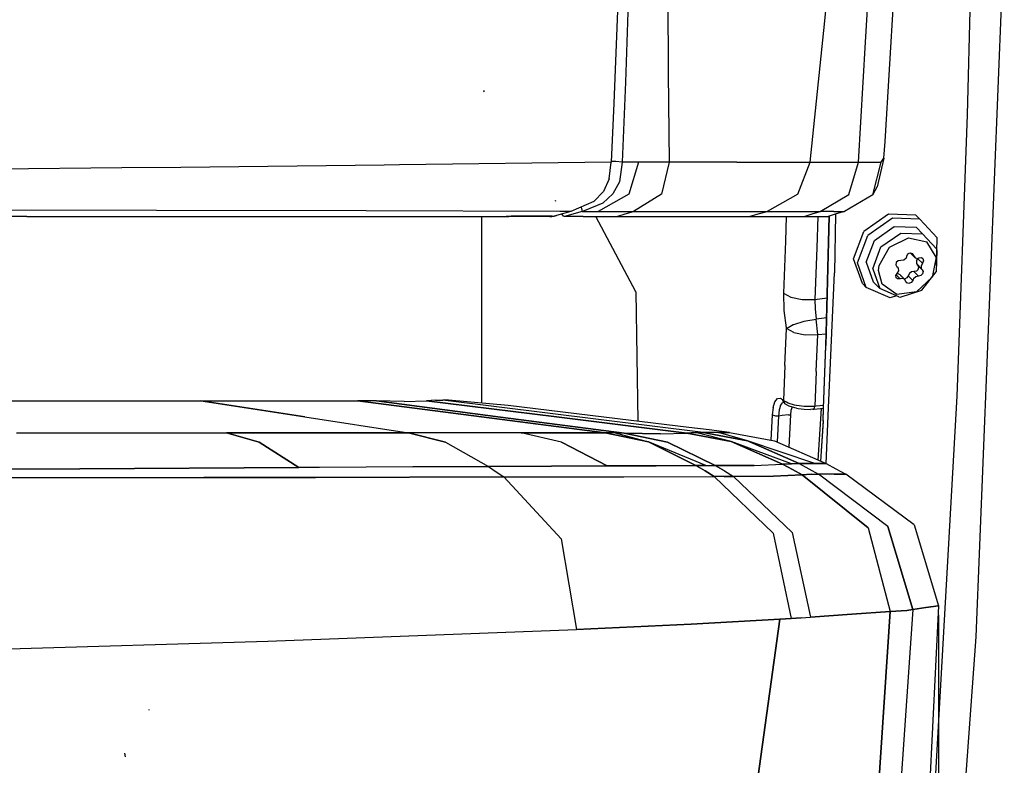
# Model space of a CAD drawing. Units: millimetres. Extents: x -1258 to 1258, y -306 to 3340.
# Drawn here: x 898 to 1065, y 1168 to 1295 of the extents above; entities that cross this region are included whole.
import ezdxf

# ---------------------------------------------------------------- set-up
doc = ezdxf.new("R2010")
doc.units = ezdxf.units.MM
doc.layers.add('TFR-TRI', color=7, linetype='CONTINUOUS', true_color=0xffffff)

msp = doc.modelspace()

# ---------------------------------------------------------------- linework, layer by layer
at = {"layer": 'TFR-TRI', "color": 18, "linetype": 'CONTINUOUS'}
for p, q in [((1044.661137, 1273.99817), (1047.871098, 1326.393434)), ((1034.298344, 1292.807252), (1036.471684, 1314.652833)), ((1034.298344, 1292.807252), (1036.471684, 1314.652833)), ((1041.359868, 1290.810548), (1042.525883, 1310.74695)), ((1041.359868, 1290.810548), (1042.525883, 1310.74695)), ((1064.869145, 1311.080446), (1060.062504, 1190.047243)), ((1059.266118, 1306.723878), (1058.553715, 1278.504518)), ((1059.266118, 1306.723878), (1058.553715, 1278.504518)), ((1007.868168, 1300.629884), (1007.929692, 1285.569948)), ((1007.868168, 1300.629884), (1007.929692, 1285.569948)), ((999.361821, 1297.557741), (998.7002, 1280.489625)), ((1001.126958, 1297.598146), (1000.660161, 1284.053346)), ((1001.126958, 1297.598146), (1000.660161, 1284.053346)), ((1031.999028, 1270.510377), (1034.298344, 1292.807252)), ((1031.999028, 1270.510377), (1034.298344, 1292.807252)), ((1040.141118, 1270.510255), (1041.359868, 1290.810548)), ((1040.141118, 1270.510255), (1041.359868, 1290.810548)), ((1007.929692, 1285.569948), (1008.112309, 1270.510377)), ((1007.929692, 1285.569948), (1008.112309, 1270.510377)), ((1000.660161, 1284.053346), (1000.137211, 1270.510622)), ((1000.660161, 1284.053346), (1000.137211, 1270.510622)), ((976.797368, 1282.402467), (976.692387, 1282.621706)), ((976.797368, 1282.402467), (976.706059, 1282.587038)), ((998.7002, 1280.489625), (998.261235, 1270.508668)), ((1058.553715, 1278.504518), (1056.842778, 1230.823122)), ((1058.553715, 1278.504518), (1056.842778, 1230.823122)), ((1044.432133, 1271.157838), (1044.661137, 1273.99817)), ((925.355473, 1269.61255), (915.346196, 1269.520387)), ((925.355473, 1269.61255), (915.346196, 1269.520387)), ((959.813969, 1270.00464), (925.355473, 1269.61255)), ((959.813969, 1270.00464), (925.355473, 1269.61255)), ((962.413579, 1270.038698), (959.813969, 1270.00464)), ((962.413579, 1270.038698), (959.813969, 1270.00464)), ((998.261235, 1270.508668), (962.413579, 1270.038698)), ((998.261235, 1270.508668), (962.413579, 1270.038698)), ((997.921391, 1267.69214), (998.261235, 1270.508668)), ((999.071782, 1270.584596), (998.266118, 1270.622194)), ((999.071782, 1270.584596), (998.266118, 1270.622194)), ((1000.137211, 1270.510622), (999.071782, 1270.584596)), ((1000.137211, 1270.510622), (999.071782, 1270.584596)), ((1000.137211, 1270.510622), (999.660649, 1267.176515)), ((1000.137211, 1270.510622), (999.660649, 1267.176515)), ((1001.434575, 1270.510622), (1000.137211, 1270.510622)), ((1001.434575, 1270.510622), (1000.137211, 1270.510622)), ((1002.86768, 1270.510377), (1001.246098, 1265.039796)), ((1002.86768, 1270.510377), (1001.246098, 1265.039796)), ((1002.86768, 1270.510377), (1001.434575, 1270.510622)), ((1002.86768, 1270.510377), (1001.434575, 1270.510622)), ((1005.047368, 1270.510377), (1002.86768, 1270.510377)), ((1005.047368, 1270.510377), (1002.86768, 1270.510377)), ((1008.112309, 1270.510377), (1005.047368, 1270.510377)), ((1008.112309, 1270.510377), (1005.047368, 1270.510377)), ((1008.112309, 1270.510377), (1006.804204, 1265.050294)), ((1008.112309, 1270.510377), (1006.804204, 1265.050294)), ((1019.531743, 1270.510377), (1008.112309, 1270.510377)), ((1019.531743, 1270.510377), (1008.112309, 1270.510377)), ((1019.531743, 1270.510377), (1031.999028, 1270.510377)), ((1019.531743, 1270.510377), (1031.999028, 1270.510377)), ((1029.876469, 1265.084596), (1031.999028, 1270.510377)), ((1029.876469, 1265.084596), (1031.999028, 1270.510377)), ((1031.999028, 1270.510377), (1038.119633, 1270.510377)), ((1031.999028, 1270.510377), (1038.119633, 1270.510377)), ((1038.119633, 1270.510377), (1040.141118, 1270.510255)), ((1038.119633, 1270.510377), (1040.141118, 1270.510255)), ((1038.522465, 1265.012331), (1040.141118, 1270.510255)), ((1038.522465, 1265.012331), (1040.141118, 1270.510255)), ((1040.141118, 1270.510255), (1042.301762, 1270.510255)), ((1040.141118, 1270.510255), (1042.301762, 1270.510255)), ((1042.301762, 1270.510255), (1044.000493, 1270.510377)), ((1042.301762, 1270.510255), (1044.000493, 1270.510377)), ((1042.605473, 1264.974123), (1044.000493, 1270.510377)), ((1042.605473, 1264.974123), (1044.000493, 1270.510377)), ((1044.432133, 1271.157838), (1043.314458, 1266.333864)), ((1044.000493, 1270.510377), (1044.432133, 1271.157838)), ((1044.000493, 1270.510377), (1044.432133, 1271.157838)), ((915.341313, 1269.520387), (884.8877, 1269.239748)), ((915.341313, 1269.520387), (884.8877, 1269.239748)), ((997.921391, 1267.69214), (996.953618, 1265.521608)), ((999.660649, 1267.176515), (998.553227, 1265.100221)), ((999.660649, 1267.176515), (998.553227, 1265.100221)), ((1042.605473, 1264.974123), (1043.314458, 1266.333864)), ((996.953618, 1265.521608), (995.294438, 1263.806886)), ((1001.246098, 1265.039796), (996.068852, 1262.139406)), ((1001.246098, 1265.039796), (996.068852, 1262.139406)), ((998.553227, 1265.100221), (996.859868, 1263.557008)), ((998.553227, 1265.100221), (996.859868, 1263.557008)), ((1006.804204, 1265.050294), (1002.024418, 1262.139406)), ((1006.804204, 1265.050294), (1002.024418, 1262.139406)), ((1029.876469, 1265.084596), (1024.671391, 1262.139162)), ((1029.876469, 1265.084596), (1024.671391, 1262.139162)), ((1033.694829, 1262.138795), (1038.522465, 1265.012331)), ((1033.694829, 1262.138795), (1038.522465, 1265.012331)), ((1042.605473, 1264.974123), (1037.771977, 1262.13904)), ((988.882329, 1263.8313), (988.83643, 1263.982912)), ((995.294438, 1263.806886), (991.41602, 1262.143678)), ((993.15479, 1262.889406), (993.356938, 1262.139406)), ((993.15479, 1262.889406), (993.356938, 1262.139406)), ((996.859868, 1263.557008), (993.665532, 1262.226564)), ((996.859868, 1263.557008), (993.665532, 1262.226564)), ((899.266118, 1261.290285), (884.808598, 1261.290285)), ((921.206547, 1262.288209), (885.166508, 1262.351564)), ((921.206547, 1262.288209), (885.166508, 1262.351564)), ((899.266118, 1261.290285), (929.532231, 1261.290285)), ((956.743657, 1262.215333), (921.206547, 1262.288209)), ((956.743657, 1262.215333), (921.206547, 1262.288209)), ((929.532231, 1261.290285), (956.644047, 1261.290285)), ((956.644047, 1261.290285), (980.459965, 1261.290285)), ((989.582524, 1262.14734), (956.743657, 1262.215333)), ((989.582524, 1262.14734), (956.743657, 1262.215333)), ((976.364262, 1244.125001), (976.364262, 1261.290285)), ((976.364262, 1244.125001), (976.364262, 1261.290285)), ((980.477543, 1261.29236), (980.459965, 1261.290285)), ((980.477543, 1261.29236), (980.459965, 1261.290285)), ((980.471684, 1261.290285), (980.459965, 1261.290285)), ((980.471684, 1261.290285), (980.488774, 1261.290285)), ((980.893071, 1261.290285), (980.471684, 1261.290285)), ((981.296879, 1261.352296), (980.477543, 1261.29236)), ((981.296879, 1261.352296), (980.477543, 1261.29236)), ((980.488774, 1261.290285), (980.893071, 1261.290285)), ((980.878911, 1261.366945), (980.88184, 1261.35132)), ((980.887211, 1261.321413), (980.893071, 1261.290285)), ((980.893071, 1261.290285), (981.296879, 1261.352296)), ((980.893071, 1261.290285), (981.296879, 1261.352296)), ((981.574223, 1261.290285), (980.893071, 1261.290285)), ((981.32227, 1261.352296), (981.296879, 1261.352296)), ((981.32227, 1261.352296), (981.296879, 1261.352296)), ((988.264165, 1261.349977), (981.32227, 1261.352296)), ((988.264165, 1261.349977), (981.32227, 1261.352296)), ((987.857426, 1261.290285), (981.574223, 1261.290285)), ((987.857426, 1261.290285), (988.264165, 1261.349977)), ((987.857426, 1261.290285), (988.264165, 1261.349977)), ((987.857426, 1261.290285), (988.192875, 1261.290285)), ((988.599125, 1261.349977), (988.192875, 1261.290285)), ((988.599125, 1261.349977), (988.192875, 1261.290285)), ((988.192875, 1261.290285), (988.19727, 1261.290285)), ((988.19727, 1261.290285), (988.604008, 1261.346437)), ((988.264165, 1261.349977), (988.599125, 1261.349977)), ((988.264165, 1261.349977), (988.599125, 1261.349977)), ((988.599125, 1261.349977), (988.990239, 1261.459962)), ((988.599125, 1261.349977), (988.990239, 1261.459962)), ((988.599125, 1261.349977), (988.604008, 1261.346437)), ((988.599125, 1261.349977), (988.604008, 1261.346437)), ((988.990239, 1261.459962), (988.604008, 1261.346437)), ((991.41602, 1262.143678), (988.990239, 1261.459962)), ((991.41602, 1262.143678), (989.5835, 1262.14734)), ((991.41602, 1262.143678), (989.5835, 1262.14734)), ((989.876958, 1261.646608), (989.843754, 1261.700441)), ((990.134282, 1261.373903), (989.876958, 1261.646608)), ((990.180668, 1261.346437), (989.886235, 1261.712526)), ((990.180668, 1261.346437), (989.886235, 1261.712526)), ((990.180668, 1261.346437), (990.134282, 1261.373903)), ((990.330083, 1261.290285), (990.180668, 1261.346437)), ((990.3335, 1261.290285), (990.330083, 1261.290285)), ((990.336918, 1261.290285), (990.3335, 1261.290285)), ((990.750493, 1261.406496), (990.336918, 1261.290285)), ((990.750493, 1261.406496), (990.336918, 1261.290285)), ((993.497075, 1261.290285), (990.336918, 1261.290285)), ((993.356938, 1262.139406), (990.750493, 1261.406496)), ((993.356938, 1262.139406), (990.750493, 1261.406496)), ((993.665532, 1262.226564), (993.356938, 1262.139406)), ((993.665532, 1262.226564), (993.356938, 1262.139406)), ((993.356938, 1262.139406), (994.644536, 1262.139406)), ((993.356938, 1262.139406), (994.644536, 1262.139406)), ((993.497075, 1261.290285), (999.206547, 1261.290407)), ((994.644536, 1262.139406), (996.068852, 1262.139406)), ((994.644536, 1262.139406), (996.068852, 1262.139406)), ((1002.419438, 1248.496461), (995.646977, 1261.290285)), ((996.068852, 1262.139406), (998.508305, 1262.139406)), ((996.068852, 1262.139406), (998.508305, 1262.139406)), ((998.508305, 1262.139406), (1002.024418, 1262.139406)), ((998.508305, 1262.139406), (1002.024418, 1262.139406)), ((999.206547, 1261.290407), (1000.615727, 1261.714845)), ((999.206547, 1261.290407), (1000.615727, 1261.714845)), ((999.206547, 1261.290407), (1009.952153, 1261.290285)), ((1000.615727, 1261.714845), (1002.024418, 1262.139406)), ((1000.615727, 1261.714845), (1002.024418, 1262.139406)), ((1002.024418, 1262.139406), (1012.86768, 1262.139162)), ((1002.024418, 1262.139406), (1012.86768, 1262.139162)), ((1009.952153, 1261.290285), (1021.659184, 1261.290285)), ((1012.86768, 1262.139162), (1024.671391, 1262.139162)), ((1012.86768, 1262.139162), (1024.671391, 1262.139162)), ((1021.659184, 1261.290285), (1023.165043, 1261.714845)), ((1021.659184, 1261.290285), (1023.165043, 1261.714845)), ((1021.659184, 1261.290285), (1028.801762, 1261.290285)), ((1023.165043, 1261.714845), (1024.671391, 1262.139162)), ((1023.165043, 1261.714845), (1024.671391, 1262.139162)), ((1024.671391, 1262.139162), (1031.597172, 1262.139406)), ((1024.671391, 1262.139162), (1031.597172, 1262.139406)), ((1027.927739, 1261.290285), (1027.781254, 1257.100709)), ((1027.927739, 1261.290285), (1027.781254, 1257.100709)), ((1028.801762, 1261.290285), (1030.954594, 1261.29004)), ((1030.954594, 1261.29004), (1032.324711, 1261.714601)), ((1030.954594, 1261.29004), (1032.324711, 1261.714601)), ((1030.954594, 1261.29004), (1033.258793, 1261.290407)), ((1031.597172, 1262.139406), (1033.694829, 1262.138795)), ((1031.597172, 1262.139406), (1033.694829, 1262.138795)), ((1032.324711, 1261.714601), (1033.694829, 1262.138795)), ((1032.324711, 1261.714601), (1033.694829, 1262.138795)), ((1033.27393, 1261.290407), (1033.084477, 1255.970827)), ((1033.27393, 1261.290407), (1033.084477, 1255.970827)), ((1033.258793, 1261.290407), (1035.031254, 1261.29004)), ((1035.99854, 1262.139162), (1033.694829, 1262.138795)), ((1035.99854, 1262.139162), (1033.694829, 1262.138795)), ((1035.204106, 1261.343507), (1034.651372, 1239.436281)), ((1034.654301, 1239.293458), (1035.2085, 1261.34485)), ((1034.654301, 1239.293458), (1035.2085, 1261.34485)), ((1036.40186, 1261.714601), (1035.031254, 1261.29004)), ((1035.99854, 1262.139162), (1037.771977, 1262.13904)), ((1035.99854, 1262.139162), (1037.771977, 1262.13904)), ((1036.292485, 1261.680665), (1036.071293, 1251.717409)), ((1036.292485, 1261.680665), (1036.071293, 1251.717409)), ((1037.771977, 1262.13904), (1036.40186, 1261.714601)), ((1045.261723, 1261.662355), (1041.084965, 1258.734743)), ((1049.906254, 1261.515016), (1045.261723, 1261.662355)), ((1049.906254, 1261.515016), (1050.572758, 1260.839235)), ((1045.928715, 1260.986818), (1041.751958, 1258.059206)), ((1045.928715, 1260.986818), (1041.751958, 1258.059206)), ((1042.88184, 1257.233644), (1046.223637, 1259.575807)), ((1050.572758, 1260.839235), (1045.928715, 1260.986818)), ((1050.572758, 1260.839235), (1045.928715, 1260.986818)), ((1046.223637, 1259.575807), (1049.938969, 1259.458009)), ((1053.511235, 1257.686037), (1050.572758, 1260.839235)), ((1039.329594, 1254.102052), (1041.084965, 1258.734743)), ((1039.996586, 1253.426393), (1041.751958, 1258.059206)), ((1039.996586, 1253.426393), (1041.751958, 1258.059206)), ((1043.97559, 1256.126344), (1047.316899, 1258.468507)), ((1043.97559, 1256.126344), (1047.316899, 1258.468507)), ((1047.316899, 1258.468507), (1051.032231, 1258.350709)), ((1047.316899, 1258.468507), (1051.032231, 1258.350709)), ((1049.938969, 1259.458009), (1051.032231, 1258.350709)), ((1053.382817, 1255.828004), (1051.032231, 1258.350709)), ((1027.781254, 1257.100709), (1027.457524, 1248.30945)), ((1027.781254, 1257.100709), (1027.457524, 1248.30945)), ((1041.478032, 1253.527589), (1042.88184, 1257.233644)), ((1045.442387, 1256.10254), (1047.13477, 1256.943361)), ((1045.442387, 1256.10254), (1047.13477, 1256.943361)), ((1047.141606, 1256.946901), (1048.626469, 1257.68445)), ((1047.141606, 1256.946901), (1048.626469, 1257.68445)), ((1048.626469, 1257.68445), (1051.741704, 1257.0011)), ((1048.626469, 1257.68445), (1051.741704, 1257.0011)), ((1053.330083, 1254.372194), (1051.741704, 1257.0011)), ((1053.330083, 1254.372194), (1051.741704, 1257.0011)), ((1053.368657, 1253.001955), (1053.511235, 1257.686037)), ((1033.084477, 1255.970827), (1032.757817, 1247.237062)), ((1033.084477, 1255.970827), (1032.757817, 1247.237062)), ((1042.571293, 1252.42029), (1043.97559, 1256.126344)), ((1042.571293, 1252.42029), (1043.97559, 1256.126344)), ((1043.678715, 1252.995363), (1045.442387, 1256.10254)), ((1043.678715, 1252.995363), (1045.442387, 1256.10254)), ((1048.310551, 1254.560182), (1048.303715, 1254.516847)), ((1048.507817, 1254.944093), (1048.310551, 1254.560182)), ((1048.507817, 1254.944093), (1048.86768, 1255.128175)), ((1048.86768, 1255.128175), (1049.250981, 1255.033815)), ((1048.903813, 1255.119264), (1049.74268, 1254.279665)), ((1048.944829, 1255.109254), (1049.157231, 1255.015993)), ((1049.104008, 1255.07007), (1049.48145, 1254.687501)), ((1049.104008, 1255.07007), (1049.48145, 1254.687501)), ((1049.250981, 1255.033815), (1049.48145, 1254.687501)), ((1049.250981, 1255.033815), (1049.48145, 1254.687501)), ((1049.48145, 1254.687501), (1049.74268, 1254.279665)), ((1049.48145, 1254.687501), (1049.74268, 1254.279665)), ((1053.438969, 1255.515749), (1053.328129, 1251.88904)), ((1053.382817, 1255.828004), (1053.438969, 1255.515749)), ((1040.816899, 1249.931764), (1039.329594, 1254.102052)), ((1041.483891, 1249.256105), (1039.996586, 1253.426393)), ((1041.483891, 1249.256105), (1039.996586, 1253.426393)), ((1041.478032, 1253.527589), (1042.667973, 1250.191286)), ((1043.579106, 1252.144044), (1043.678715, 1252.995363)), ((1043.579106, 1252.144044), (1043.678715, 1252.995363)), ((1046.567387, 1253.502321), (1046.491704, 1253.104249)), ((1046.491704, 1253.104249), (1046.687504, 1252.751832)), ((1046.891118, 1253.788576), (1046.567387, 1253.502321)), ((1047.328129, 1253.823488), (1046.891118, 1253.788576)), ((1047.841801, 1253.870729), (1047.328129, 1253.823488)), ((1048.212895, 1254.224611), (1047.841801, 1253.870729)), ((1048.297368, 1254.471315), (1048.212895, 1254.224611)), ((1048.303715, 1254.516847), (1048.297368, 1254.471315)), ((1049.74268, 1254.279665), (1050.169926, 1254.175905)), ((1049.979497, 1253.753664), (1049.96729, 1253.344972)), ((1049.979497, 1253.753664), (1049.96729, 1253.344972)), ((1049.96729, 1253.344972), (1050.923833, 1252.270265)), ((1049.96729, 1253.344972), (1050.875493, 1252.333375)), ((1049.96729, 1253.344972), (1050.178715, 1253.031496)), ((1049.96729, 1253.344972), (1050.178715, 1253.031496)), ((1049.979497, 1253.753664), (1050.211918, 1254.130373)), ((1049.979497, 1253.753664), (1050.211918, 1254.130373)), ((1050.169926, 1254.175905), (1050.390141, 1254.25171)), ((1050.178715, 1253.031496), (1050.363286, 1252.711305)), ((1050.178715, 1253.031496), (1050.887211, 1252.318117)), ((1050.178715, 1253.031496), (1050.363286, 1252.711305)), ((1050.90186, 1252.298952), (1050.178715, 1253.031496)), ((1050.251958, 1254.204225), (1050.211918, 1254.130373)), ((1050.251958, 1254.204225), (1050.211918, 1254.130373)), ((1050.211918, 1254.130373), (1050.982915, 1253.349245)), ((1050.211918, 1254.130373), (1050.982915, 1253.349245)), ((1050.390141, 1254.25171), (1050.426762, 1254.273073)), ((1050.426762, 1254.273073), (1050.456059, 1254.290529)), ((1050.456059, 1254.290529), (1050.815434, 1254.352052)), ((1050.982915, 1253.349245), (1050.760747, 1252.868654)), ((1050.982915, 1253.349245), (1050.760747, 1252.868654)), ((1050.760747, 1252.868654), (1050.806645, 1252.422731)), ((1050.760747, 1252.868654), (1050.806645, 1252.422731)), ((1050.815434, 1254.352052), (1051.085454, 1254.150758)), ((1051.156743, 1253.760133), (1050.982915, 1253.349245)), ((1051.156743, 1253.760133), (1050.982915, 1253.349245)), ((1051.085454, 1254.150758), (1051.156743, 1253.760133)), ((1051.085454, 1254.150758), (1051.156743, 1253.760133)), ((1053.330083, 1254.372194), (1052.649418, 1251.027833)), ((1053.330083, 1254.372194), (1052.649418, 1251.027833)), ((1053.361821, 1252.99341), (1053.368657, 1253.001955)), ((1035.081059, 1228.886354), (1036.071293, 1251.717409)), ((1035.081059, 1228.886354), (1036.071293, 1251.717409)), ((1042.571293, 1252.42029), (1043.761723, 1249.083986)), ((1042.571293, 1252.42029), (1043.761723, 1249.083986)), ((1044.161625, 1249.81714), (1043.579106, 1252.144044)), ((1044.161625, 1249.81714), (1043.579106, 1252.144044)), ((1046.678715, 1251.632692), (1046.439458, 1251.288332)), ((1046.439458, 1251.288332), (1046.485356, 1250.923585)), ((1047.234379, 1250.709718), (1046.532231, 1251.421266)), ((1047.234379, 1250.709718), (1046.532231, 1251.421266)), ((1046.876958, 1251.566652), (1046.597661, 1251.515871)), ((1046.876958, 1251.566652), (1046.597661, 1251.515871)), ((1046.959965, 1252.054567), (1046.678715, 1251.632692)), ((1046.681645, 1252.762453), (1046.712407, 1252.731203)), ((1046.687504, 1252.751832), (1046.712407, 1252.731203)), ((1046.687504, 1252.751832), (1046.712407, 1252.731203)), ((1046.712407, 1252.731203), (1046.897465, 1252.517335)), ((1047.22852, 1251.412355), (1046.876958, 1251.566652)), ((1047.22852, 1251.412355), (1046.876958, 1251.566652)), ((1046.897465, 1252.517335), (1046.959965, 1252.054567)), ((1047.22852, 1251.412355), (1047.365239, 1251.156984)), ((1047.22852, 1251.412355), (1047.97559, 1250.645143)), ((1048.58643, 1251.247194), (1048.369145, 1250.873659)), ((1048.58643, 1251.247194), (1048.369145, 1250.873659)), ((1048.786625, 1251.637697), (1048.58643, 1251.247194)), ((1048.786625, 1251.637697), (1048.58643, 1251.247194)), ((1049.356938, 1250.46692), (1048.58643, 1251.247194)), ((1049.356938, 1250.46692), (1048.58643, 1251.247194)), ((1049.149907, 1251.895265), (1048.786625, 1251.637697)), ((1049.149907, 1251.895265), (1048.786625, 1251.637697)), ((1049.562993, 1251.939699), (1049.149907, 1251.895265)), ((1049.562993, 1251.939699), (1049.149907, 1251.895265)), ((1049.966313, 1252.006471), (1049.562993, 1251.939699)), ((1049.966313, 1252.006471), (1049.562993, 1251.939699)), ((1049.562993, 1251.939699), (1050.333989, 1251.158693)), ((1049.562993, 1251.939699), (1050.333989, 1251.158693)), ((1050.280278, 1252.309206), (1049.966313, 1252.006471)), ((1050.280278, 1252.309206), (1049.966313, 1252.006471)), ((1050.280278, 1252.309206), (1050.363286, 1252.711305)), ((1050.280278, 1252.309206), (1050.363286, 1252.711305)), ((1050.705571, 1251.259401), (1050.333989, 1251.158693)), ((1050.705571, 1251.259401), (1050.333989, 1251.158693)), ((1051.003911, 1251.57129), (1050.705571, 1251.259401)), ((1051.003911, 1251.57129), (1050.705571, 1251.259401)), ((1050.806645, 1252.422731), (1050.923833, 1252.270265)), ((1050.806645, 1252.422731), (1050.923833, 1252.270265)), ((1050.884282, 1248.774293), (1053.328129, 1251.88904)), ((1050.923833, 1252.270265), (1050.949711, 1252.250246)), ((1050.949711, 1252.250246), (1050.969243, 1252.235353)), ((1050.969243, 1252.235353), (1051.103032, 1251.94568)), ((1050.969243, 1252.235353), (1051.103032, 1251.94568)), ((1051.103032, 1251.94568), (1051.003911, 1251.57129)), ((1051.103032, 1251.94568), (1051.003911, 1251.57129)), ((1040.816899, 1249.931764), (1041.483891, 1249.256105)), ((1042.667973, 1250.191286), (1043.761723, 1249.083986)), ((1046.664555, 1248.054811), (1044.161625, 1249.81714)), ((1046.664555, 1248.054811), (1044.161625, 1249.81714)), ((1046.778813, 1250.69922), (1046.485356, 1250.923585)), ((1046.778813, 1250.69922), (1046.485356, 1250.923585)), ((1047.199711, 1250.69861), (1046.778813, 1250.69922)), ((1047.199711, 1250.69861), (1046.778813, 1250.69922)), ((1047.234379, 1250.709718), (1047.199711, 1250.69861)), ((1047.234379, 1250.709718), (1047.199711, 1250.69861)), ((1047.278325, 1250.72339), (1047.234379, 1250.709718)), ((1047.278325, 1250.72339), (1047.234379, 1250.709718)), ((1047.532719, 1250.764894), (1047.278325, 1250.72339)), ((1047.532719, 1250.764894), (1047.278325, 1250.72339)), ((1047.97559, 1250.645143), (1047.532719, 1250.764894)), ((1047.97559, 1250.645143), (1047.532719, 1250.764894)), ((1047.926274, 1250.69568), (1047.983891, 1250.683473)), ((1047.926274, 1250.69568), (1047.983891, 1250.683473)), ((1048.179204, 1250.296144), (1047.97559, 1250.645143)), ((1048.369145, 1250.873659), (1047.983891, 1250.683473)), ((1048.369145, 1250.873659), (1047.983891, 1250.683473)), ((1048.343266, 1250.016725), (1048.179204, 1250.296144)), ((1048.701176, 1249.948732), (1048.343266, 1250.016725)), ((1048.701176, 1249.948732), (1048.343266, 1250.016725)), ((1049.083989, 1250.109743), (1048.701176, 1249.948732)), ((1049.083989, 1250.109743), (1048.701176, 1249.948732)), ((1049.342778, 1250.430788), (1049.083989, 1250.109743)), ((1049.342778, 1250.430788), (1049.083989, 1250.109743)), ((1049.356938, 1250.46692), (1049.342778, 1250.430788)), ((1049.356938, 1250.46692), (1049.342778, 1250.430788)), ((1049.37061, 1250.504884), (1049.356938, 1250.46692)), ((1049.37061, 1250.504884), (1049.356938, 1250.46692)), ((1049.48975, 1250.716676), (1049.37061, 1250.504884)), ((1049.48975, 1250.716676), (1049.37061, 1250.504884)), ((1049.877934, 1251.053224), (1049.48975, 1250.716676)), ((1049.877934, 1251.053224), (1049.48975, 1250.716676)), ((1050.333989, 1251.158693), (1049.877934, 1251.053224)), ((1050.333989, 1251.158693), (1049.877934, 1251.053224)), ((1052.649418, 1251.027833), (1050.017094, 1248.532838)), ((1052.649418, 1251.027833), (1050.017094, 1248.532838)), ((1002.419438, 1248.496461), (1002.754887, 1226.602296)), ((1027.457524, 1248.30945), (1027.52393, 1245.377199)), ((1027.457524, 1248.30945), (1028.693364, 1247.600343)), ((1027.457524, 1248.30945), (1027.52393, 1245.377199)), ((1027.457524, 1248.30945), (1028.693364, 1247.600343)), ((1045.518559, 1247.499757), (1041.483891, 1249.256105)), ((1046.988774, 1247.678834), (1043.761723, 1249.083986)), ((1050.017094, 1248.532838), (1046.664555, 1248.054811)), ((1050.017094, 1248.532838), (1046.664555, 1248.054811)), ((1047.250493, 1247.62903), (1050.884282, 1248.774293)), ((1028.693364, 1247.600343), (1030.645024, 1247.20569)), ((1028.693364, 1247.600343), (1030.645024, 1247.20569)), ((1030.645024, 1247.20569), (1032.757817, 1247.237062)), ((1030.645024, 1247.20569), (1032.757817, 1247.237062)), ((1032.757817, 1247.237062), (1034.859868, 1247.476198)), ((1032.757817, 1247.237062), (1034.859868, 1247.476198)), ((1032.757817, 1247.237062), (1032.798344, 1245.607423)), ((1032.757817, 1247.237062), (1032.798344, 1245.607423)), ((1046.610356, 1247.843751), (1045.518559, 1247.499757)), ((1046.988774, 1247.678834), (1047.250493, 1247.62903)), ((1027.52393, 1245.377199), (1027.931157, 1242.395265)), ((1027.52393, 1245.377199), (1027.931157, 1242.395265)), ((1032.798344, 1245.607423), (1033.009282, 1243.949831)), ((1032.798344, 1245.607423), (1033.009282, 1243.949831)), ((976.364262, 1229.64026), (976.364262, 1244.125001)), ((976.364262, 1229.64026), (976.364262, 1244.125001)), ((1027.9502, 1242.298952), (1029.078129, 1242.961305)), ((1027.9502, 1242.298952), (1029.078129, 1242.961305)), ((1029.078129, 1242.961305), (1029.19434, 1243.00879)), ((1029.078129, 1242.961305), (1029.19434, 1243.00879)), ((1029.19434, 1243.00879), (1030.942875, 1243.54883)), ((1029.19434, 1243.00879), (1030.942875, 1243.54883)), ((1030.942875, 1243.54883), (1031.229497, 1243.614015)), ((1030.942875, 1243.54883), (1031.229497, 1243.614015)), ((1031.229497, 1243.614015), (1033.019047, 1243.896364)), ((1031.229497, 1243.614015), (1033.019047, 1243.896364)), ((1033.009282, 1243.949831), (1033.019047, 1243.896364)), ((1033.009282, 1243.949831), (1033.019047, 1243.896364)), ((1034.774907, 1244.093996), (1033.019047, 1243.896364)), ((1034.774907, 1244.093996), (1033.019047, 1243.896364)), ((1033.250981, 1241.262331), (1033.019047, 1243.896364)), ((1033.250981, 1241.262331), (1033.019047, 1243.896364)), ((1027.709477, 1236.022218), (1027.9502, 1242.298952)), ((1027.709477, 1236.022218), (1027.9502, 1242.298952)), ((1027.931157, 1242.395265), (1027.9502, 1242.298952)), ((1027.931157, 1242.395265), (1027.9502, 1242.298952)), ((1029.192875, 1241.611207), (1027.9502, 1242.298952)), ((1029.192875, 1241.611207), (1027.9502, 1242.298952)), ((1029.192875, 1241.611207), (1031.144047, 1241.229616)), ((1029.192875, 1241.611207), (1031.144047, 1241.229616)), ((1031.144047, 1241.229616), (1033.250981, 1241.262331)), ((1031.144047, 1241.229616), (1033.250981, 1241.262331)), ((1033.009282, 1235.015138), (1033.250981, 1241.262331)), ((1033.009282, 1235.015138), (1033.250981, 1241.262331)), ((1033.250981, 1241.262331), (1034.708012, 1241.426515)), ((1033.250981, 1241.262331), (1034.708012, 1241.426515)), ((1034.231938, 1228.808473), (1034.651372, 1239.436281)), ((1034.241704, 1228.80945), (1034.654301, 1239.293458)), ((1034.241704, 1228.80945), (1034.654301, 1239.293458)), ((1027.709477, 1236.022218), (1027.469243, 1230.111085)), ((1027.709477, 1236.022218), (1027.469243, 1230.111085)), ((1033.009282, 1235.015138), (1032.768559, 1229.113893)), ((1033.009282, 1235.015138), (1032.768559, 1229.113893)), ((887.351079, 1230.077028), (928.710942, 1230.075685)), ((946.328129, 1227.350221), (928.710942, 1230.075685)), ((928.710942, 1230.075685), (946.328129, 1227.350221)), ((928.710942, 1230.075685), (943.937993, 1230.075075)), ((943.937993, 1230.075075), (951.684575, 1230.075075)), ((951.684575, 1230.075075), (954.3877, 1230.074953)), ((954.3877, 1230.074953), (955.318852, 1230.074953)), ((955.318852, 1230.074953), (976.291997, 1227.349489)), ((976.291997, 1227.349489), (955.318852, 1230.074953)), ((956.966313, 1230.06421), (955.318852, 1230.074953)), ((958.497075, 1230.026247), (956.966313, 1230.06421)), ((958.497075, 1230.026247), (979.487309, 1227.298463)), ((979.487309, 1227.298463), (958.497075, 1230.026247)), ((963.176274, 1229.962648), (958.497075, 1230.026247)), ((963.176274, 1229.962648), (966.97559, 1230.065187)), ((968.468266, 1230.142335), (966.97559, 1230.065187)), ((989.016606, 1227.329957), (966.97559, 1230.065187)), ((966.97559, 1230.065187), (989.016606, 1227.329957)), ((968.468266, 1230.142335), (969.754887, 1230.16089)), ((970.23975, 1230.161134), (969.754887, 1230.16089)), ((1013.843266, 1224.688966), (969.754887, 1230.16089)), ((1013.843266, 1224.688966), (969.754887, 1230.16089)), ((970.696782, 1230.161134), (970.23975, 1230.161134)), ((980.816411, 1229.230958), (970.696782, 1230.161134)), ((1025.699223, 1228.927492), (1026.008793, 1229.879762)), ((1025.699223, 1228.927492), (1026.008793, 1229.879762)), ((1026.008793, 1229.879762), (1026.440922, 1230.421632)), ((1026.008793, 1229.879762), (1026.440922, 1230.421632)), ((1026.440922, 1230.421632), (1026.947758, 1230.491945)), ((1026.440922, 1230.421632), (1026.947758, 1230.491945)), ((1026.947758, 1230.491945), (1027.307133, 1230.26404)), ((1026.947758, 1230.491945), (1027.307133, 1230.26404)), ((1026.962895, 1229.273805), (1027.315434, 1229.715822)), ((1026.962895, 1229.273805), (1027.315434, 1229.715822)), ((1027.469243, 1230.111085), (1027.307133, 1230.26404)), ((1027.469243, 1230.111085), (1027.307133, 1230.26404)), ((1027.477543, 1229.819337), (1027.307133, 1230.26404)), ((1027.477543, 1229.819337), (1027.307133, 1230.26404)), ((1027.515141, 1229.743654), (1027.315434, 1229.715822)), ((1027.515141, 1229.743654), (1027.315434, 1229.715822)), ((1027.350102, 1229.842775), (1027.406743, 1229.832521)), ((1027.501958, 1229.756105), (1027.350102, 1229.842775)), ((1027.517094, 1230.068361), (1027.469243, 1230.111085)), ((1027.517094, 1230.068361), (1027.469243, 1230.111085)), ((1027.605961, 1229.756471), (1027.469243, 1230.111085)), ((1027.605961, 1229.756471), (1027.469243, 1230.111085)), ((1027.665043, 1229.603029), (1027.501958, 1229.756105)), ((1027.970708, 1229.803346), (1027.517094, 1230.068361)), ((1027.970708, 1229.803346), (1027.517094, 1230.068361)), ((1027.665043, 1229.603029), (1027.60645, 1229.754518)), ((1027.665043, 1229.603029), (1027.60645, 1229.754518)), ((1027.709965, 1229.562868), (1027.665043, 1229.603029)), ((1028.392094, 1229.164308), (1027.709965, 1229.562868)), ((1028.24268, 1229.644289), (1027.971196, 1229.803224)), ((1028.24268, 1229.644289), (1027.971196, 1229.803224)), ((1029.301274, 1229.312135), (1028.24268, 1229.644289)), ((1029.301274, 1229.312135), (1028.24268, 1229.644289)), ((1056.842778, 1230.823122), (1053.238774, 1166.882814)), ((1056.842778, 1230.823122), (1053.238774, 1166.882814)), ((999.321782, 1227.022951), (980.816411, 1229.230958)), ((1025.699223, 1228.927492), (1025.547368, 1227.671754)), ((1025.699223, 1228.927492), (1025.547368, 1227.671754)), ((1026.709965, 1228.497804), (1026.584477, 1227.475099)), ((1026.709965, 1228.497804), (1026.584477, 1227.475099)), ((1026.962895, 1229.273805), (1026.709965, 1228.497804)), ((1026.962895, 1229.273805), (1026.709965, 1228.497804)), ((1029.3877, 1228.85193), (1028.392094, 1229.164308)), ((1028.696782, 1228.39026), (1028.629399, 1227.684938)), ((1028.925297, 1228.997072), (1028.696782, 1228.39026)), ((1029.651372, 1229.239259), (1029.301274, 1229.312135)), ((1029.651372, 1229.239259), (1029.301274, 1229.312135)), ((1029.645024, 1228.797121), (1029.3877, 1228.85193)), ((1029.645024, 1228.797121), (1029.924809, 1228.738527)), ((1030.958989, 1229.079469), (1029.651372, 1229.239259)), ((1030.958989, 1229.079469), (1029.651372, 1229.239259)), ((1029.924809, 1228.738527), (1030.969731, 1228.609499)), ((1032.292485, 1229.074953), (1030.958989, 1229.079469)), ((1032.292485, 1229.074953), (1030.958989, 1229.079469)), ((1030.969731, 1228.609499), (1032.035649, 1228.604249)), ((1032.421879, 1228.635255), (1032.035649, 1228.604249)), ((1032.768559, 1229.113893), (1032.292485, 1229.074953)), ((1032.768559, 1229.113893), (1032.292485, 1229.074953)), ((1032.421879, 1228.635255), (1032.652836, 1228.663942)), ((1032.421879, 1228.635255), (1032.652836, 1228.663942)), ((1032.641118, 1228.655397), (1032.421879, 1228.635255)), ((1032.641118, 1228.655397), (1034.241704, 1228.802248)), ((1032.652836, 1228.663942), (1032.768559, 1229.113893)), ((1032.652836, 1228.663942), (1032.768559, 1229.113893)), ((1033.003422, 1229.135622), (1032.768559, 1229.113893)), ((1033.003422, 1229.135622), (1032.768559, 1229.113893)), ((1034.258793, 1229.250368), (1033.003422, 1229.135622)), ((1034.258793, 1229.250368), (1033.003422, 1229.135622)), ((1033.325688, 1220.006349), (1033.875493, 1228.7688)), ((1033.325688, 1220.006349), (1033.875493, 1228.7688)), ((1034.149907, 1226.744874), (1034.23145, 1228.802125)), ((1034.155278, 1226.61133), (1034.241704, 1228.803102)), ((1034.155278, 1226.61133), (1034.241704, 1228.803102)), ((1034.670415, 1219.413332), (1035.081059, 1228.880373)), ((1034.670415, 1219.413332), (1035.081059, 1228.880373)), ((946.328129, 1227.350221), (963.944829, 1224.624879)), ((946.328129, 1227.350221), (963.944829, 1224.624879)), ((976.291997, 1227.349489), (997.265141, 1224.624635)), ((997.265141, 1224.624635), (976.291997, 1227.349489)), ((979.487309, 1227.298463), (1000.477543, 1224.570924)), ((1000.477543, 1224.570924), (979.487309, 1227.298463)), ((1011.057622, 1224.594606), (989.016606, 1227.329957)), ((989.016606, 1227.329957), (1011.057622, 1224.594606)), ((1011.394047, 1225.543214), (999.321782, 1227.022951)), ((1025.547368, 1227.671754), (1025.327641, 1223.373903)), ((1025.547368, 1227.671754), (1025.327641, 1223.373903)), ((1025.79395, 1227.548341), (1025.547368, 1227.671754)), ((1025.79395, 1227.548341), (1025.547368, 1227.671754)), ((1025.973149, 1227.504152), (1025.79395, 1227.548341)), ((1025.973149, 1227.504152), (1025.79395, 1227.548341)), ((1026.173833, 1227.476198), (1025.973149, 1227.504152)), ((1026.173833, 1227.476198), (1025.973149, 1227.504152)), ((1026.584477, 1227.475099), (1026.173833, 1227.476198)), ((1026.584477, 1227.475099), (1026.173833, 1227.476198)), ((1026.584477, 1227.475099), (1026.360844, 1223.075563)), ((1026.584477, 1227.475099), (1026.360844, 1223.075563)), ((1027.232426, 1227.541505), (1026.584477, 1227.475099)), ((1027.232426, 1227.541505), (1026.584477, 1227.475099)), ((1028.283208, 1227.649415), (1027.232426, 1227.541505)), ((1028.283208, 1227.649415), (1027.232426, 1227.541505)), ((1028.283208, 1227.649415), (1028.629399, 1227.684938)), ((1028.283208, 1227.649415), (1028.629399, 1227.684938)), ((1028.629399, 1227.684938), (1028.354008, 1222.197267)), ((1034.149907, 1226.744874), (1033.728032, 1219.828981)), ((1034.155278, 1226.61133), (1033.741215, 1219.823244)), ((1034.155278, 1226.61133), (1033.741215, 1219.823244)), ((897.505864, 1224.624879), (933.063481, 1224.624879)), ((897.505864, 1224.624879), (933.063481, 1224.624879)), ((951.62354, 1224.624879), (933.063481, 1224.624879)), ((933.063481, 1224.624879), (938.644047, 1223.020875)), ((938.644047, 1223.020875), (933.063481, 1224.624879)), ((933.063481, 1224.624879), (951.62354, 1224.624879)), ((951.62354, 1224.624879), (963.944829, 1224.624879)), ((963.944829, 1224.624879), (951.62354, 1224.624879)), ((983.010258, 1224.624879), (963.944829, 1224.624879)), ((970.198735, 1223.050905), (963.944829, 1224.624879)), ((983.010258, 1224.624879), (963.944829, 1224.624879)), ((963.944829, 1224.624879), (970.198735, 1223.050905)), ((989.86768, 1223.068361), (983.010258, 1224.624879)), ((983.010258, 1224.624879), (997.265141, 1224.624635)), ((997.265141, 1224.624635), (983.010258, 1224.624879)), ((989.86768, 1223.068361), (983.010258, 1224.624879)), ((998.919438, 1224.613039), (997.265141, 1224.624635)), ((998.919438, 1224.613039), (997.265141, 1224.624635)), ((997.265141, 1224.624635), (1004.594731, 1223.080934)), ((1004.594731, 1223.080934), (997.265141, 1224.624635)), ((1000.477543, 1224.570924), (998.919438, 1224.613039)), ((998.919438, 1224.613039), (1004.594731, 1223.080934)), ((998.919438, 1224.613039), (1000.477543, 1224.570924)), ((1007.823247, 1223.032838), (1000.477543, 1224.570924)), ((1006.609379, 1224.476442), (1000.477543, 1224.570924)), ((1000.477543, 1224.570924), (1007.823247, 1223.032838)), ((1000.477543, 1224.570924), (1006.609379, 1224.476442)), ((1006.609379, 1224.476442), (1011.057622, 1224.594606)), ((1006.609379, 1224.476442), (1011.057622, 1224.594606)), ((1011.057622, 1224.594606), (1012.552739, 1224.6709)), ((1012.552739, 1224.6709), (1011.057622, 1224.594606)), ((1011.057622, 1224.594606), (1018.610844, 1223.158082)), ((1018.610844, 1223.158082), (1011.057622, 1224.594606)), ((1014.857915, 1225.117677), (1011.394047, 1225.543214)), ((1012.552739, 1224.6709), (1013.843266, 1224.688966)), ((1012.552739, 1224.6709), (1013.843266, 1224.688966)), ((1018.610844, 1223.158082), (1012.552739, 1224.6709)), ((1016.436528, 1224.690553), (1013.843266, 1224.688966)), ((1016.436528, 1224.690553), (1013.843266, 1224.688966)), ((1021.38477, 1223.259645), (1013.843266, 1224.688966)), ((1013.843266, 1224.688966), (1021.38477, 1223.259645)), ((1018.321293, 1224.691896), (1014.857915, 1225.117677)), ((1016.436528, 1224.690553), (1018.321293, 1224.691896)), ((1018.321293, 1224.691896), (1016.436528, 1224.690553)), ((1021.38477, 1223.259645), (1016.436528, 1224.690553)), ((1018.321293, 1224.691896), (1025.948735, 1223.257326)), ((938.644047, 1223.020875), (945.327153, 1218.740114)), ((945.327153, 1218.740114), (938.644047, 1223.020875)), ((970.198735, 1223.050905), (977.500493, 1218.91089)), ((970.198735, 1223.050905), (977.500493, 1218.91089)), ((989.86768, 1223.068361), (997.562504, 1219.013185)), ((997.562504, 1219.013185), (989.86768, 1223.068361)), ((1014.297368, 1219.105348), (1004.594731, 1223.080934)), ((1012.62061, 1219.106813), (1004.594731, 1223.080934)), ((1004.594731, 1223.080934), (1012.62061, 1219.106813)), ((1015.863774, 1219.096437), (1007.823247, 1223.032838)), ((1007.823247, 1223.032838), (1015.863774, 1219.096437)), ((1028.798833, 1219.397096), (1018.610844, 1223.158082)), ((1018.610844, 1223.158082), (1027.30225, 1219.306764)), ((1027.30225, 1219.306764), (1018.610844, 1223.158082)), ((1021.38477, 1223.259645), (1030.084965, 1219.416017)), ((1030.084965, 1219.416017), (1021.38477, 1223.259645)), ((1032.744145, 1219.415895), (1021.38477, 1223.259645)), ((1025.948735, 1223.257326), (1034.665532, 1219.415895)), ((872.203618, 1218.366334), (908.218266, 1218.539552)), ((908.218266, 1218.539552), (872.203618, 1218.366334)), ((908.218266, 1218.539552), (945.327153, 1218.740114)), ((945.327153, 1218.740114), (908.218266, 1218.539552)), ((948.8252, 1218.759279), (945.327153, 1218.740114)), ((948.8252, 1218.759279), (945.327153, 1218.740114)), ((964.66309, 1218.845705), (948.8252, 1218.759279)), ((964.66309, 1218.845705), (948.8252, 1218.759279)), ((977.500493, 1218.91089), (964.66309, 1218.845705)), ((964.66309, 1218.845705), (977.500493, 1218.91089)), ((988.127446, 1218.964967), (977.500493, 1218.91089)), ((977.500493, 1218.91089), (988.127446, 1218.964967)), ((977.500493, 1218.91089), (978.801274, 1218.036623)), ((977.500493, 1218.91089), (978.801274, 1218.036623)), ((978.801274, 1218.036623), (980.094731, 1217.14966)), ((978.801274, 1218.036623), (980.094731, 1217.14966)), ((988.127446, 1218.964967), (997.562504, 1219.013185)), ((997.562504, 1219.013185), (988.127446, 1218.964967)), ((1005.872563, 1219.056398), (997.562504, 1219.013185)), ((997.562504, 1219.013185), (1005.872563, 1219.056398)), ((1005.872563, 1219.056398), (1012.62061, 1219.106813)), ((1012.62061, 1219.106813), (1005.872563, 1219.056398)), ((1012.62061, 1219.106813), (1014.18018, 1218.177614)), ((1014.297368, 1219.105348), (1012.62061, 1219.106813)), ((1014.18018, 1218.177614), (1012.62061, 1219.106813)), ((1012.62061, 1219.106813), (1014.297368, 1219.105348)), ((1015.730473, 1217.231081), (1014.18018, 1218.177614)), ((1014.18018, 1218.177614), (1015.730473, 1217.231081)), ((1014.297368, 1219.105348), (1015.863774, 1219.096437)), ((1014.297368, 1219.105348), (1015.863774, 1219.096437)), ((1022.506352, 1219.107912), (1015.863774, 1219.096437)), ((1015.863774, 1219.096437), (1022.506352, 1219.107912)), ((1017.434575, 1218.171388), (1015.863774, 1219.096437)), ((1015.863774, 1219.096437), (1017.434575, 1218.171388)), ((1017.434575, 1218.171388), (1018.996098, 1217.228761)), ((1017.434575, 1218.171388), (1018.996098, 1217.228761)), ((1022.506352, 1219.107912), (1027.30225, 1219.306764)), ((1022.506352, 1219.107912), (1027.30225, 1219.306764)), ((1028.798833, 1219.397096), (1027.30225, 1219.306764)), ((1027.30225, 1219.306764), (1028.798833, 1219.397096)), ((1028.969731, 1218.416872), (1027.30225, 1219.306764)), ((1027.30225, 1219.306764), (1028.969731, 1218.416872)), ((1028.798833, 1219.397096), (1030.084965, 1219.416017)), ((1030.084965, 1219.416017), (1028.798833, 1219.397096)), ((1028.969731, 1218.416872), (1030.628422, 1217.509523)), ((1030.628422, 1217.509523), (1028.969731, 1218.416872)), ((1032.744145, 1219.415895), (1030.084965, 1219.416017)), ((1030.084965, 1219.416017), (1031.754887, 1218.527589)), ((1030.084965, 1219.416017), (1032.744145, 1219.415895)), ((1030.084965, 1219.416017), (1031.754887, 1218.527589)), ((1031.754887, 1218.527589), (1033.414555, 1217.62195)), ((1031.754887, 1218.527589), (1033.414555, 1217.62195)), ((1032.744145, 1219.415895), (1034.665532, 1219.415895)), ((1034.665532, 1219.415895), (1032.744145, 1219.415895)), ((1034.665532, 1219.415895), (1036.32227, 1218.534303)), ((1036.32227, 1218.534303), (1037.994633, 1217.621583)), ((929.232915, 1217.047731), (871.85059, 1216.949708)), ((871.85059, 1216.949708), (929.232915, 1217.047731)), ((948.167485, 1217.085817), (929.232915, 1217.047731)), ((929.232915, 1217.047731), (948.167485, 1217.085817)), ((980.094731, 1217.14966), (948.167485, 1217.085817)), ((948.167485, 1217.085817), (980.094731, 1217.14966)), ((980.094731, 1217.14966), (1000.413579, 1217.195436)), ((980.094731, 1217.14966), (1000.413579, 1217.195436)), ((989.794926, 1206.661745), (980.094731, 1217.14966)), ((980.094731, 1217.14966), (989.794926, 1206.661745)), ((1000.413579, 1217.195436), (1015.730473, 1217.231081)), ((1000.413579, 1217.195436), (1015.730473, 1217.231081)), ((1017.414067, 1217.233034), (1015.730473, 1217.231081)), ((1017.414067, 1217.233034), (1015.730473, 1217.231081)), ((1025.704594, 1207.612672), (1015.730473, 1217.231081)), ((1025.704594, 1207.612672), (1015.730473, 1217.231081)), ((1018.996098, 1217.228761), (1017.414067, 1217.233034)), ((1017.414067, 1217.233034), (1018.996098, 1217.228761)), ((1025.753911, 1217.280519), (1018.996098, 1217.228761)), ((1018.996098, 1217.228761), (1025.753911, 1217.280519)), ((1018.996098, 1217.228761), (1028.944829, 1207.722169)), ((1018.996098, 1217.228761), (1028.944829, 1207.722169)), ((1025.753911, 1217.280519), (1030.628422, 1217.509523)), ((1030.628422, 1217.509523), (1025.753911, 1217.280519)), ((1030.628422, 1217.509523), (1032.127934, 1217.603761)), ((1032.127934, 1217.603761), (1030.628422, 1217.509523)), ((1030.628422, 1217.509523), (1041.813481, 1208.519289)), ((1041.813481, 1208.519289), (1030.628422, 1217.509523)), ((1032.127934, 1217.603761), (1033.414555, 1217.62195)), ((1032.127934, 1217.603761), (1033.414555, 1217.62195)), ((1036.066411, 1217.621339), (1033.414555, 1217.62195)), ((1045.150883, 1208.727907), (1033.414555, 1217.62195)), ((1036.066411, 1217.621339), (1033.414555, 1217.62195)), ((1045.150883, 1208.727907), (1033.414555, 1217.62195)), ((1037.994633, 1217.621583), (1036.066411, 1217.621339)), ((1036.066411, 1217.621339), (1037.994633, 1217.621583)), ((1049.611333, 1209.026002), (1037.994633, 1217.621583)), ((1041.813481, 1208.519289), (1045.557622, 1194.380128)), ((1041.813481, 1208.519289), (1045.557622, 1194.380128)), ((1049.386235, 1194.70569), (1045.150883, 1208.727907)), ((1045.150883, 1208.727907), (1049.386235, 1194.70569)), ((1049.611333, 1209.026002), (1053.709477, 1195.332643)), ((989.794926, 1206.661745), (992.363286, 1191.288942)), ((989.794926, 1206.661745), (992.363286, 1191.288942)), ((1025.704594, 1207.612672), (1028.7627, 1193.184694)), ((1025.704594, 1207.612672), (1028.7627, 1193.184694)), ((1028.944829, 1207.722169), (1032.040043, 1193.406618)), ((1028.944829, 1207.722169), (1032.040043, 1193.406618)), ((1049.386235, 1194.70569), (1042.423833, 1094.219484)), ((1049.386235, 1194.70569), (1042.423833, 1094.219484)), ((1048.379887, 1194.549196), (1045.557622, 1194.380128)), ((1045.557622, 1194.380128), (1048.379887, 1194.549196)), ((1049.386235, 1194.70569), (1048.379887, 1194.549196)), ((1048.379887, 1194.549196), (1049.386235, 1194.70569)), ((1049.386235, 1194.70569), (1051.547856, 1195.049562)), ((1051.547856, 1195.049562), (1049.386235, 1194.70569)), ((1053.709477, 1195.332643), (1050.579594, 1130.591798)), ((1053.709477, 1195.332643), (1051.547856, 1195.049562)), ((1051.547856, 1195.049562), (1053.709477, 1195.332643)), ((1011.800297, 1192.203371), (1026.854497, 1193.061403)), ((1026.854497, 1193.061403), (1011.800297, 1192.203371)), ((1012.693364, 1090.987062), (1026.854497, 1193.061403)), ((1026.854497, 1193.061403), (1012.693364, 1090.987062)), ((1027.820805, 1193.123415), (1026.854497, 1193.061403)), ((1026.854497, 1193.061403), (1027.820805, 1193.123415)), ((1028.7627, 1193.184694), (1027.820805, 1193.123415)), ((1027.820805, 1193.123415), (1028.7627, 1193.184694)), ((1028.7627, 1193.184694), (1030.441899, 1193.296754)), ((1030.441899, 1193.296754), (1028.7627, 1193.184694)), ((1030.441899, 1193.296754), (1032.040043, 1193.406618)), ((1030.441899, 1193.296754), (1032.040043, 1193.406618)), ((1039.024907, 1193.925905), (1032.040043, 1193.406618)), ((1032.040043, 1193.406618), (1039.024907, 1193.925905)), ((1038.833012, 1093.768312), (1045.557622, 1194.380128)), ((1045.557622, 1194.380128), (1038.833012, 1093.768312)), ((1039.024907, 1193.925905), (1045.557622, 1194.380128)), ((1045.557622, 1194.380128), (1039.024907, 1193.925905)), ((1053.709477, 1193.745119), (1053.709477, -234.561461)), ((940.064946, 1189.345216), (992.363286, 1191.288942)), ((940.064946, 1189.345216), (992.363286, 1191.288942)), ((992.363286, 1191.288942), (1011.800297, 1192.203371)), ((1011.800297, 1192.203371), (992.363286, 1191.288942)), ((1060.062504, 1190.047243), (1056.309086, 1138.432008)), ((893.457036, 1187.936769), (940.064946, 1189.345216)), ((893.457036, 1187.936769), (940.064946, 1189.345216)), ((920.026372, 1177.613893), (919.921879, 1177.690065)), ((920.033208, 1177.619752), (919.931645, 1177.691652)), ((915.908696, 1170.010011), (915.847172, 1170.01111)), ((915.947758, 1169.745851), (915.85645, 1170.357057)), ((915.911625, 1169.999879), (915.862797, 1170.000612))]:
    msp.add_line(p, q, dxfattribs=at)

doc.saveas('drawing.dxf')
